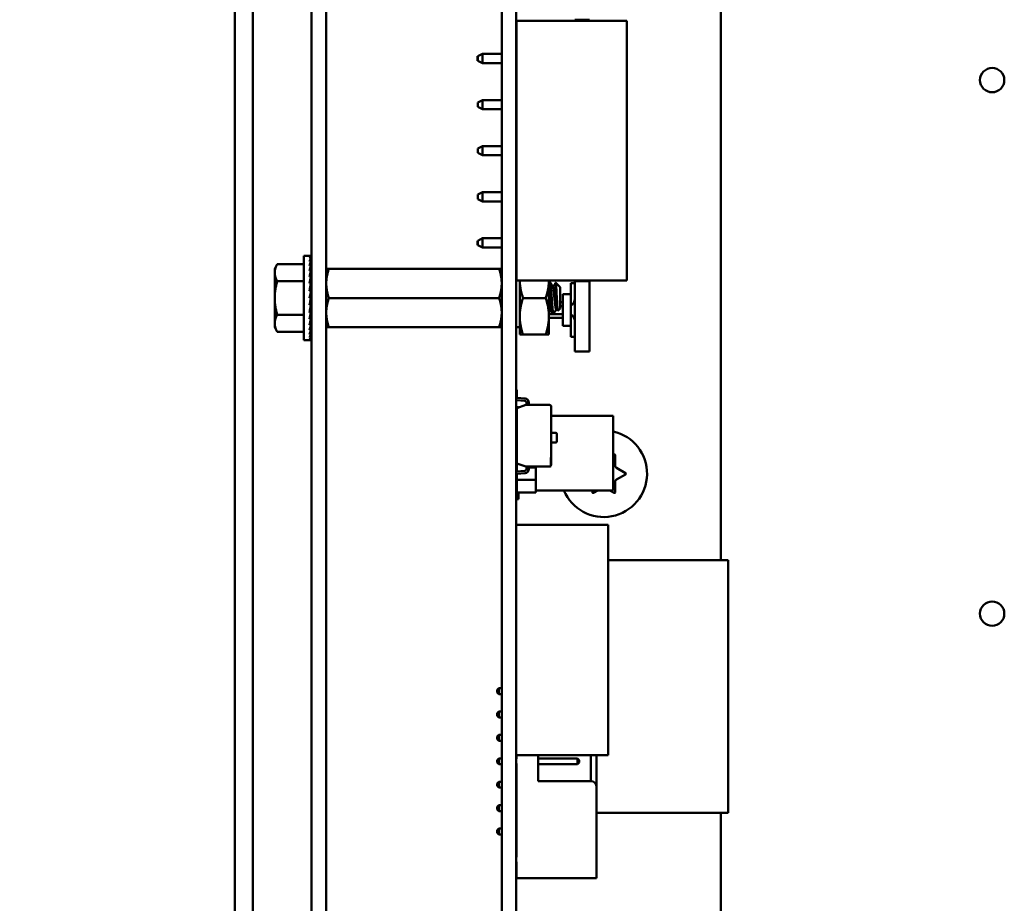
# Model space of a CAD drawing. Units: inches. Extents: x 4 to 172, y 2 to 134.
# Drawn here: x 85 to 89, y 84 to 88 of the extents above; entities that cross this region are included whole.
import ezdxf

# ---------------------------------------------------------------- set-up
doc = ezdxf.new("R2010")
doc.units = ezdxf.units.IN
doc.header["$LTSCALE"] = 8
doc.header["$MEASUREMENT"] = 0
doc.layers.add('Symbol (ANSI)', color=7, linetype='Continuous', lineweight=25)
doc.layers.add('Visible (ANSI)', color=7, linetype='Continuous', lineweight=50)
doc.styles.add('Note Text (ANSI)', font='tahoma.ttf')
doc.dimstyles.new('Default (ANSI)$7', dxfattribs={"dimscale": 8, "dimtxt": 0.12, "dimasz": 0.098425, "dimexe": 0.125, "dimexo": 0.0625, "dimgap": 0.031496, "dimtad": 0, "dimtih": 1, "dimtoh": 1, "dimrnd": 1e-08, "dimzin": 0, "dimdsep": 46, "dimtxsty": 'Note Text (ANSI)', "dimcen": 0.09, "dimdle": 0.393701, "dimclrd": 256, "dimclre": 256, "dimclrt": 256, "dimadec": 0, "dimazin": 1, "dimtfac": 1, "dimtofl": 0, "dimtmove": 0, "dimatfit": 3, "dimfxl": 1, "dimtolj": 1, "dimtzin": 4, "dimlwd": -1, "dimlwe": -1, "dimarcsym": 0})

msp = doc.modelspace()

# ---------------------------------------------------------------- linework, layer by layer
at = {"layer": 'Visible (ANSI)'}
for p, q in [((85.8936, 100.1294), (85.8936, 55.2114)), ((85.9716, 100.1294), (85.9716, 55.2894)), ((86.2216, 90.3002), (86.2216, 82.1772)), ((86.2851, 90.3002), (86.2851, 82.1772)), ((87.9716, 90.3002), (87.9716, 85.8072)), ((87.0351, 82.6222), (87.0351, 89.7322)), ((87.0971, 82.6222), (87.0971, 89.7322)), ((87.0977, 88.1132), (87.5707, 88.1132)), ((87.0977, 87.0032), (87.0977, 88.1132)), ((87.3471, 88.1132), (87.3471, 88.1169)), ((87.4101, 88.1169), (87.3471, 88.1169)), ((87.4101, 88.1132), (87.4101, 88.1169)), ((87.5707, 87.0032), (87.5707, 88.1132)), ((86.9527, 87.9712), (86.9327, 87.9612)), ((86.9527, 87.9322), (86.9527, 87.9712)), ((87.0351, 87.9712), (86.9527, 87.9712)), ((87.0977, 87.9712), (87.0971, 87.9712)), ((86.9317, 87.9422), (86.9317, 87.9612)), ((86.9327, 87.9612), (86.9317, 87.9612)), ((86.9327, 87.9422), (86.9317, 87.9422)), ((86.9327, 87.9612), (86.9327, 87.9517)), ((86.9327, 87.9517), (86.9327, 87.9422)), ((86.9527, 87.9322), (86.9327, 87.9422)), ((86.9527, 87.9322), (87.0351, 87.9322)), ((87.0971, 87.9322), (87.0977, 87.9322)), ((86.9527, 87.7742), (86.9327, 87.7642)), ((86.9327, 87.7642), (86.9327, 87.7452)), ((86.9527, 87.7352), (86.9527, 87.7742)), ((87.0351, 87.7742), (86.9527, 87.7742)), ((87.0977, 87.7742), (87.0971, 87.7742)), ((86.9527, 87.7352), (86.9327, 87.7452)), ((86.9527, 87.7352), (87.0351, 87.7352)), ((87.0971, 87.7352), (87.0977, 87.7352)), ((86.9527, 87.5772), (86.9327, 87.5672)), ((86.9327, 87.5672), (86.9327, 87.5482)), ((86.9527, 87.5382), (86.9327, 87.5482)), ((86.9527, 87.5382), (86.9527, 87.5772)), ((87.0351, 87.5772), (86.9527, 87.5772)), ((87.0977, 87.5772), (87.0971, 87.5772)), ((86.9527, 87.5382), (87.0351, 87.5382)), ((87.0971, 87.5382), (87.0977, 87.5382)), ((86.9527, 87.3802), (86.9327, 87.3702)), ((86.9527, 87.3412), (86.9527, 87.3802)), ((87.0351, 87.3802), (86.9527, 87.3802)), ((87.0977, 87.3802), (87.0971, 87.3802)), ((86.9327, 87.3702), (86.9327, 87.3512)), ((86.9527, 87.3412), (86.9327, 87.3512)), ((86.9527, 87.3412), (87.0351, 87.3412)), ((87.0971, 87.3412), (87.0977, 87.3412)), ((86.9317, 87.1542), (86.9317, 87.1732)), ((86.9327, 87.1732), (86.9317, 87.1732)), ((86.9527, 87.1832), (86.9327, 87.1732)), ((86.9327, 87.1732), (86.9327, 87.1637)), ((86.9527, 87.1442), (86.9527, 87.1832)), ((87.0351, 87.1832), (86.9527, 87.1832)), ((87.0977, 87.1832), (87.0971, 87.1832)), ((86.9327, 87.1542), (86.9317, 87.1542)), ((86.9327, 87.1637), (86.9327, 87.1542)), ((86.9527, 87.1442), (86.9327, 87.1542)), ((86.9527, 87.1442), (87.0351, 87.1442)), ((87.0971, 87.1442), (87.0977, 87.1442)), ((86.1896, 86.7485), (86.1896, 87.1079)), ((86.1896, 87.1079), (86.213, 87.1079)), ((86.2202, 87.1079), (86.213, 87.1079)), ((86.2202, 87.1051), (86.213, 87.1051)), ((86.2202, 87.097), (86.213, 87.097)), ((86.2202, 87.0838), (86.213, 87.0838)), ((86.2194, 87.0658), (86.2202, 87.0838)), ((86.2197, 87.0838), (86.2202, 87.097)), ((86.2199, 87.097), (86.2202, 87.1051)), ((86.2202, 87.1079), (86.2201, 87.1051)), ((86.0646, 87.0532), (86.0758, 87.0725)), ((86.0646, 87.0532), (86.0646, 87.0364)), ((86.1896, 87.0725), (86.0758, 87.0725)), ((86.2202, 87.0658), (86.213, 87.0658)), ((86.2202, 87.0437), (86.213, 87.0437)), ((86.2186, 87.018), (86.2202, 87.0437)), ((86.2191, 87.0437), (86.2202, 87.0658)), ((86.2851, 87.0532), (86.2963, 87.0532)), ((86.2963, 87.0532), (87.0239, 87.0532)), ((87.0239, 87.0532), (87.0351, 87.0532)), ((87.0971, 87.0529), (87.0977, 87.0529)), ((86.0646, 87.0364), (86.0646, 86.9282)), ((86.1896, 87.0003), (86.0758, 87.0003)), ((86.2202, 87.018), (86.213, 87.018)), ((86.218, 86.9896), (86.2202, 87.018)), ((86.2206, 86.8505), (86.2206, 87.0058)), ((86.2206, 87.0058), (86.2216, 87.0058)), ((87.0977, 87.0032), (87.5707, 87.0032)), ((87.1121, 87.0032), (87.1121, 86.8501)), ((87.2371, 86.8501), (87.2371, 87.0032)), ((87.3471, 87.0003), (87.3471, 87.0032)), ((87.3471, 86.6996), (87.3471, 87.0003)), ((87.4101, 87.0003), (87.3471, 87.0003)), ((87.4101, 87.0003), (87.4101, 87.0032)), ((87.4101, 86.6996), (87.4101, 87.0003)), ((86.2202, 86.9896), (86.213, 86.9896)), ((86.213, 86.9282), (86.2202, 86.9594)), ((86.2202, 86.9594), (86.213, 86.9594)), ((86.2167, 86.9594), (86.2202, 86.9896)), ((86.2206, 86.9632), (86.2171, 86.9632)), ((86.2206, 86.994), (86.2183, 86.994)), ((86.2206, 86.9732), (86.2183, 86.9732)), ((86.2206, 86.9972), (86.2186, 86.9972)), ((86.2187, 86.9982), (86.2206, 86.9982)), ((86.2206, 86.9818), (86.2193, 86.9818)), ((86.2206, 86.9888), (86.2201, 86.9888)), ((87.2371, 86.9972), (87.2408, 86.9972)), ((87.253, 86.9769), (87.2565, 86.9769)), ((87.2851, 86.9738), (87.2658, 86.9931)), ((87.2851, 86.8827), (87.2851, 86.9738)), ((87.3311, 86.9917), (87.3471, 86.9917)), ((87.3311, 86.9442), (87.3311, 86.9917)), ((86.0646, 86.9282), (86.0646, 86.8199)), ((86.2202, 86.9282), (86.213, 86.9282)), ((86.2206, 86.9403), (86.2158, 86.9403)), ((86.2175, 86.9162), (86.2206, 86.9162)), ((86.2206, 86.916), (86.2175, 86.916)), ((86.2206, 86.9521), (86.2186, 86.9521)), ((86.2206, 86.9282), (86.2202, 86.9282)), ((86.2963, 86.9282), (87.0239, 86.9282)), ((87.1261, 86.9282), (87.2231, 86.9282)), ((87.2971, 86.9442), (87.3311, 86.9442)), ((87.2971, 86.8092), (87.2971, 86.9442)), ((87.3311, 86.8092), (87.3311, 86.9442)), ((86.2202, 86.897), (86.213, 86.897)), ((86.2167, 86.9125), (86.2202, 86.897)), ((86.2179, 86.8868), (86.2202, 86.8667)), ((86.2182, 86.8838), (86.2206, 86.8838)), ((86.2206, 86.8831), (86.2183, 86.8831)), ((86.2185, 86.9046), (86.2206, 86.9046)), ((86.2206, 86.9042), (86.2186, 86.9042)), ((86.2192, 86.8753), (86.2206, 86.8753)), ((86.2206, 86.8745), (86.2193, 86.8745)), ((86.2206, 86.8931), (86.2194, 86.8931)), ((86.2195, 86.8937), (86.2206, 86.8937)), ((87.2371, 86.8795), (87.2404, 86.8795)), ((87.2682, 86.8795), (87.2716, 86.8795)), ((87.2851, 86.8827), (87.2757, 86.8733)), ((87.2851, 86.9097), (87.2971, 86.9097)), ((87.2971, 86.8937), (87.2851, 86.8937)), ((86.1896, 86.856), (86.0758, 86.856)), ((86.2202, 86.8667), (86.213, 86.8667)), ((86.2202, 86.8383), (86.213, 86.8383)), ((86.2185, 86.8597), (86.2202, 86.8383)), ((86.2206, 86.8592), (86.2186, 86.8592)), ((86.2187, 86.8602), (86.2206, 86.8602)), ((86.2206, 86.8581), (86.2187, 86.8581)), ((86.2189, 86.8334), (86.2202, 86.8127)), ((86.2206, 86.8623), (86.2192, 86.8623)), ((86.2194, 86.8633), (86.2206, 86.8633)), ((86.22, 86.8684), (86.2206, 86.8684)), ((86.2206, 86.8675), (86.2201, 86.8675)), ((86.2206, 86.8505), (86.2216, 86.8505)), ((87.1121, 86.8501), (87.1121, 86.772)), ((87.2371, 86.8597), (87.2519, 86.8597)), ((87.2371, 86.772), (87.2371, 86.8501)), ((87.2971, 86.8437), (87.2371, 86.8437)), ((87.2526, 86.8592), (87.2565, 86.8592)), ((87.2571, 86.8597), (87.2971, 86.8597)), ((86.0646, 86.8199), (86.0646, 86.8032)), ((86.0646, 86.8032), (86.0758, 86.7838)), ((86.2202, 86.8127), (86.213, 86.8127)), ((86.2202, 86.7905), (86.213, 86.7905)), ((86.2193, 86.8094), (86.2202, 86.7905)), ((86.2963, 86.8032), (86.2851, 86.8032)), ((86.2963, 86.8032), (87.0239, 86.8032)), ((87.0351, 86.8032), (87.0239, 86.8032)), ((87.0971, 86.8035), (87.1121, 86.8035)), ((87.2971, 86.8092), (87.3311, 86.8092)), ((87.3311, 86.7617), (87.3311, 86.8092)), ((86.1896, 86.7838), (86.0758, 86.7838)), ((86.1896, 86.7485), (86.213, 86.7485)), ((86.2202, 86.7726), (86.213, 86.7726)), ((86.2202, 86.7593), (86.213, 86.7593)), ((86.2202, 86.7512), (86.213, 86.7512)), ((86.2202, 86.7485), (86.213, 86.7485)), ((86.2195, 86.7885), (86.2202, 86.7726)), ((86.2197, 86.7714), (86.2202, 86.7593)), ((86.2199, 86.7589), (86.2202, 86.7512)), ((86.2201, 86.7511), (86.2202, 86.7485)), ((87.1121, 86.772), (87.1261, 86.772)), ((87.1261, 86.772), (87.2231, 86.772)), ((87.2371, 86.772), (87.2231, 86.772)), ((87.3471, 86.7617), (87.3311, 86.7617)), ((87.4101, 86.6996), (87.3471, 86.6996)), ((87.0971, 86.5357), (87.0998, 86.5357)), ((87.0971, 86.5022), (87.0998, 86.5022)), ((87.0998, 86.5357), (87.0998, 86.5022)), ((87.0998, 86.5022), (87.0998, 86.5012)), ((87.0998, 86.5012), (87.1349, 86.4987)), ((87.0971, 86.4622), (87.1071, 86.4622)), ((87.1342, 86.4888), (87.0979, 86.4914)), ((87.0998, 86.457), (87.1383, 86.471)), ((87.0998, 86.2215), (87.0998, 86.457)), ((87.1071, 86.4622), (87.1071, 86.4596)), ((87.1383, 86.471), (87.1416, 86.4722)), ((87.1383, 86.471), (87.2391, 86.471)), ((87.1416, 86.4722), (87.1416, 86.4808)), ((87.1515, 86.4808), (87.1515, 86.471)), ((87.2471, 86.463), (87.2471, 86.2468)), ((87.2471, 86.463), (87.2471, 86.2468)), ((87.0991, 86.1871), (87.0991, 86.4327)), ((87.0991, 86.4327), (87.0998, 86.4327)), ((87.2471, 86.4242), (87.5122, 86.4242)), ((87.5122, 86.1062), (87.5122, 86.4242)), ((87.0991, 86.3282), (87.0971, 86.3282)), ((87.2471, 86.3517), (87.2662, 86.3517)), ((87.2709, 86.3469), (87.2709, 86.3154)), ((87.2662, 86.3106), (87.2471, 86.3106)), ((87.2471, 86.2468), (87.2451, 86.2468)), ((87.2451, 86.2468), (87.2451, 86.2102)), ((87.2471, 86.2468), (87.2471, 86.2154)), ((87.5122, 86.257), (87.5158, 86.2591)), ((87.5203, 86.2565), (87.5203, 86.2123)), ((87.0971, 86.2022), (87.0991, 86.2022)), ((87.1383, 86.2074), (87.0998, 86.2215)), ((87.1416, 86.2062), (87.1383, 86.2074)), ((87.2391, 86.2074), (87.1383, 86.2074)), ((87.1404, 86.2067), (87.1404, 86.2043)), ((87.1404, 86.2043), (87.1416, 86.2043)), ((87.1405, 86.2066), (87.1405, 86.2043)), ((87.1416, 86.1976), (87.1416, 86.2062)), ((87.1515, 86.2074), (87.1515, 86.1976)), ((87.1515, 86.2043), (87.1817, 86.2043)), ((87.1817, 86.151), (87.1817, 86.2043)), ((87.1817, 86.2043), (87.1817, 86.151)), ((87.2471, 86.2154), (87.2471, 86.214)), ((87.5263, 86.2019), (87.5646, 86.1798)), ((87.0998, 86.1763), (87.0971, 86.1763)), ((87.0979, 86.1871), (87.1342, 86.1897)), ((87.1349, 86.1797), (87.0998, 86.1772)), ((87.0998, 86.1772), (87.0998, 86.1763)), ((87.0998, 86.1763), (87.0998, 86.1427)), ((87.5646, 86.1746), (87.5263, 86.1525)), ((87.0971, 86.1427), (87.0998, 86.1427)), ((87.0991, 86.0977), (87.0991, 86.1427)), ((87.0998, 86.151), (87.1817, 86.151)), ((87.1817, 86.151), (87.0998, 86.151)), ((87.1817, 86.151), (87.1817, 86.0977)), ((87.1817, 86.0977), (87.1817, 86.151)), ((87.5203, 86.1421), (87.5203, 86.098)), ((87.1817, 86.0977), (87.0991, 86.0977)), ((87.0991, 86.0977), (87.1817, 86.0977)), ((87.1071, 86.0977), (87.1071, 86.0682)), ((87.1817, 86.1062), (87.5122, 86.1062)), ((87.4228, 86.098), (87.4228, 86.1062)), ((87.4461, 86.1062), (87.4273, 86.0954)), ((87.5158, 86.0954), (87.4971, 86.1062)), ((87.1071, 86.0682), (87.0971, 86.0682)), ((87.0971, 85.9586), (87.4908, 85.9586)), ((87.4908, 85.9586), (87.4908, 84.9744)), ((87.4908, 85.8072), (88.0031, 85.8072)), ((88.0031, 84.7285), (88.0031, 85.8072)), ((87.0157, 85.2537), (87.0227, 85.2607)), ((87.0157, 85.2537), (87.0157, 85.2427)), ((87.0157, 85.2427), (87.0227, 85.2357)), ((87.0351, 85.2607), (87.0227, 85.2607)), ((87.0227, 85.2357), (87.0227, 85.2607)), ((87.0351, 85.2357), (87.0227, 85.2357)), ((87.0157, 85.1537), (87.0227, 85.1607)), ((87.0157, 85.1537), (87.0157, 85.1427)), ((87.0351, 85.1607), (87.0227, 85.1607)), ((87.0227, 85.1357), (87.0227, 85.1607)), ((87.0157, 85.1427), (87.0227, 85.1357)), ((87.0351, 85.1357), (87.0227, 85.1357)), ((87.0157, 85.0537), (87.0227, 85.0607)), ((87.0157, 85.0537), (87.0157, 85.0427)), ((87.0157, 85.0427), (87.0227, 85.0357)), ((87.0351, 85.0607), (87.0227, 85.0607)), ((87.0227, 85.0357), (87.0227, 85.0607)), ((87.0351, 85.0357), (87.0227, 85.0357)), ((87.0157, 84.9537), (87.0227, 84.9607)), ((87.0157, 84.9537), (87.0157, 84.9427)), ((87.0157, 84.9427), (87.0227, 84.9357)), ((87.0351, 84.9607), (87.0227, 84.9607)), ((87.0227, 84.9357), (87.0227, 84.9607)), ((87.0971, 84.9744), (87.4908, 84.9744)), ((87.0977, 84.9607), (87.0971, 84.9607)), ((87.0977, 84.9744), (87.0977, 84.9582)), ((87.0977, 84.9382), (87.0977, 84.5382)), ((87.1907, 84.8632), (87.1907, 84.9744)), ((87.3587, 84.9607), (87.1907, 84.9607)), ((87.3587, 84.9607), (87.3587, 84.9357)), ((87.3657, 84.9537), (87.3587, 84.9607)), ((87.3657, 84.9427), (87.3587, 84.9357)), ((87.3657, 84.9427), (87.3657, 84.9537)), ((87.4157, 84.9744), (87.4157, 84.8632)), ((87.4407, 84.8382), (87.4407, 84.9744)), ((87.0351, 84.9357), (87.0227, 84.9357)), ((87.0977, 84.9357), (87.0971, 84.9357)), ((87.3587, 84.9357), (87.1907, 84.9357)), ((87.0157, 84.8537), (87.0227, 84.8607)), ((87.0157, 84.8537), (87.0157, 84.8427)), ((87.0227, 84.8357), (87.0227, 84.8607)), ((87.0351, 84.8607), (87.0227, 84.8607)), ((87.0977, 84.8607), (87.0971, 84.8607)), ((87.4157, 84.8632), (87.1907, 84.8632)), ((87.0157, 84.8427), (87.0227, 84.8357)), ((87.0351, 84.8357), (87.0227, 84.8357)), ((87.0977, 84.8357), (87.0971, 84.8357)), ((87.4407, 84.8382), (87.4407, 84.4482)), ((87.0157, 84.7537), (87.0227, 84.7607)), ((87.0157, 84.7537), (87.0157, 84.7427)), ((87.0157, 84.7427), (87.0227, 84.7357)), ((87.0227, 84.7357), (87.0227, 84.7607)), ((87.0351, 84.7607), (87.0227, 84.7607)), ((87.0351, 84.7357), (87.0227, 84.7357)), ((87.0977, 84.7607), (87.0971, 84.7607)), ((87.0977, 84.7357), (87.0971, 84.7357)), ((87.0971, 84.7285), (87.0977, 84.7285)), ((87.4407, 84.7285), (88.0031, 84.7285)), ((87.9716, 84.7285), (87.9716, 82.1772)), ((87.0157, 84.6537), (87.0227, 84.6607)), ((87.0157, 84.6537), (87.0157, 84.6427)), ((87.0157, 84.6427), (87.0227, 84.6357)), ((87.0227, 84.6357), (87.0227, 84.6607)), ((87.0351, 84.6607), (87.0227, 84.6607)), ((87.0977, 84.6607), (87.0971, 84.6607)), ((87.0351, 84.6357), (87.0227, 84.6357)), ((87.0977, 84.6357), (87.0971, 84.6357)), ((87.0977, 84.5182), (87.0977, 84.4482)), ((87.0977, 84.4482), (87.4407, 84.4482))]:
    msp.add_line(p, q, dxfattribs=at)
for centre in [(89.1316, 87.8594), (89.1316, 85.5794)]:
    msp.add_circle(centre, 0.052, dxfattribs=at)
for centre, radius, start, end in [((87.3171, 86.9237), 0.03, 297.8181, 0), ((87.3171, 86.8297), 0.03, 0, 62.1819), ((87.1336, 86.4808), 0.0179, 0, 85.8862), ((87.0985, 86.5), 0.00862, 260.6312, 265.8785), ((87.1336, 86.4808), 0.00796, 0, 85.8785), ((87.2391, 86.463), 0.00796, 0, 90), ((87.2662, 86.3469), 0.00478, 0, 90), ((87.4716, 86.1772), 0.185, 202.5755, 77.317), ((87.2662, 86.3154), 0.00478, 270, 0), ((87.5173, 86.2565), 0.003, 0, 120), ((87.2391, 86.2154), 0.00796, 270, 318.8314), ((87.5323, 86.2123), 0.012, 180, 240), ((87.0985, 86.1785), 0.00862, 94.1215, 99.3688), ((87.1336, 86.1976), 0.00796, 274.1215, 0), ((87.1336, 86.1976), 0.0179, 274.1138, 0), ((87.5631, 86.1772), 0.003, 300, 60), ((87.5323, 86.1421), 0.012, 120, 180), ((87.4258, 86.098), 0.003, 180, 300), ((87.5173, 86.098), 0.003, 240, 0), ((87.0977, 84.9482), 0.01, 90, 93.4581), ((87.0977, 84.9482), 0.01, 266.5419, 270), ((87.4157, 84.8382), 0.025, 0, 90), ((87.0977, 84.5282), 0.01, 90, 93.4581), ((87.0977, 84.5282), 0.01, 266.5419, 270)]:
    msp.add_arc(centre, radius, start, end, dxfattribs=at)
for major_axis, ratio, start_param, end_param in [((0.0076, 0.1797), 0.226976, 0.009594, 0.184127), ((0.0149, 0.1797), 0.215535, 0.192385, 0.366918), ((0.0216, 0.1796), 0.197202, 0.37276, 0.547293), ((0.0275, 0.1796), 0.172927, 0.550064, 0.724597), ((0.0149, -0.1797), 0.215535, 2.600142, 2.612779), ((0.0076, -0.1797), 0.226976, 2.782933, 2.790544), ((0, -0.1797), 0.230868, 2.96706, 2.969659), ((0.0325, 0.1796), 0.143803, 0.724113, 0.898646), ((0.0364, 0.1796), 0.110942, 0.89513, 1.069663), ((0.0275, -0.1796), 0.172927, 2.242462, 2.266576), ((0.0216, -0.1796), 0.197202, 2.419767, 2.437766), ((0.0392, 0.1797), 0.075392, 1.06365, 1.238183), ((0.0325, -0.1796), 0.143803, 2.068414, 2.100053), ((0.0409, 0.1797), 0.038116, 1.23041, 1.404943), ((0.0409, 0.1797), 0.038116, 4.546535, 4.721068), ((0.0392, 0.1797), 0.075392, 4.379776, 4.554308), ((-0.0364, -0.1796), 0.110942, 1.069663, 1.244196), ((-0.0325, -0.1796), 0.143803, 0.898646, 1.073179), ((-0.0275, -0.1796), 0.172927, 0.724597, 0.89913), ((-0.0216, -0.1796), 0.197202, 0.547293, 0.721825), ((-0.0149, -0.1797), 0.215535, 0.366918, 0.541451), ((-0.0076, -0.1797), 0.226976, 0.184127, 0.35866), ((0, -0.1797), 0.230868, 0, 0.174533)]:
    msp.add_ellipse((86.213, 86.9282), major_axis=major_axis, ratio=ratio, start_param=start_param, end_param=end_param, dxfattribs=at)
for points, weights in [([(86.0758, 87.0725), (86.0646, 87.0532), (86.0646, 87.0364)], [1.98523114688, 2.13878931049, 2.13878931049]), ([(86.2963, 87.0532), (86.2851, 87.0197), (86.2851, 86.9907)], [6.00446903334, 6.46891632941, 6.46891632941]), ([(86.0646, 87.0364), (86.0646, 87.0197), (86.0758, 87.0003)], [2.13878931049, 2.13878931049, 1.98523114687]), ([(86.0758, 87.0003), (86.0646, 86.9617), (86.0646, 86.9282)], [1.98523114688, 2.13878931049, 2.13878931049]), ([(87.1261, 86.9282), (87.1127, 86.9684), (87.1121, 87.0032)], [1.77382556355, 1.90511958563, 1.91077672082]), ([(87.2231, 86.9282), (87.2365, 86.9684), (87.2371, 87.0032)], [1.77382556355, 1.90511958563, 1.91077672082]), ([(87.0239, 86.9282), (87.0351, 86.9617), (87.0351, 86.9907)], [6.00446903334, 6.46891632941, 6.46891632941]), ([(86.0646, 86.9282), (86.0646, 86.8947), (86.0758, 86.856)], [2.13878931049, 2.13878931049, 1.98523114687]), ([(86.2963, 86.9282), (86.2851, 86.8947), (86.2851, 86.8657)], [6.00446903334, 6.46891632941, 6.46891632941]), ([(87.1121, 86.8501), (87.1121, 86.8864), (87.1261, 86.9282)], [1.91103144839, 1.91103144839, 1.77382556355]), ([(87.2371, 86.8501), (87.2371, 86.8864), (87.2231, 86.9282)], [1.91103144839, 1.91103144839, 1.77382556355]), ([(86.0758, 86.856), (86.0646, 86.8367), (86.0646, 86.8199)], [1.98523114688, 2.13878931049, 2.13878931049]), ([(87.0239, 86.8032), (87.0351, 86.8367), (87.0351, 86.8657)], [6.00446903334, 6.46891632941, 6.46891632941]), ([(87.1261, 86.772), (87.1121, 86.8138), (87.1121, 86.8501)], [1.77382556355, 1.91103144839, 1.91103144839]), ([(87.2231, 86.772), (87.2371, 86.8138), (87.2371, 86.8501)], [1.77382556355, 1.91103144839, 1.91103144839]), ([(86.0646, 86.8199), (86.0646, 86.8032), (86.0758, 86.7838)], [2.13878931049, 2.13878931049, 1.98523114687])]:
    msp.add_rational_spline(points, weights, degree=2, dxfattribs=at)
for points, weights, knots in [([(87.0351, 86.9907), (87.0351, 87.0055), (87.0296, 87.0362), (87.0239, 87.0532)], [6.46891632941, 6.46891632941, 6.23231012014, 6.00446903334], [-4.276132, -4.276132, -4.276132, -3.641301, -3.029987, -3.029987, -3.029987]), ([(86.2851, 86.9907), (86.2851, 86.9759), (86.2906, 86.9453), (86.2963, 86.9282)], [6.46891632941, 6.46891632941, 6.23231012014, 6.00446903334], [-4.276132, -4.276132, -4.276132, -3.641301, -3.029987, -3.029987, -3.029987]), ([(87.2682, 86.8795), (87.2668, 86.8795), (87.2656, 86.886), (87.2636, 86.8961), (87.2617, 86.9156), (87.2597, 86.9351), (87.2578, 86.9526), (87.2558, 86.97), (87.2538, 86.9753), (87.2536, 86.9758), (87.2534, 86.9762)], [0.966072207083, 0.949398567596, 1, 0.923879532511, 1, 0.923879532511, 1, 0.923879532511, 1, 0.991099612903, 0.984280581664], [0.10187841, 0.10187841, 0.10187841, 0.11111111, 0.11111111, 0.125, 0.125, 0.13888889, 0.13888889, 0.15277778, 0.15277778, 0.15440174, 0.15440174, 0.15440174]), ([(87.2712, 86.8803), (87.2703, 86.8818), (87.2695, 86.886), (87.2675, 86.8961), (87.2656, 86.9156), (87.2636, 86.9351), (87.2617, 86.9526), (87.2597, 86.97), (87.2578, 86.9753), (87.2571, 86.9769), (87.2565, 86.9769)], [0.962504474998, 0.966575814868, 1, 0.923879532511, 1, 0.923879532511, 1, 0.923879532511, 1, 0.974480964915, 0.966072207083], [0.10501256, 0.10501256, 0.10501256, 0.11111111, 0.11111111, 0.125, 0.125, 0.13888889, 0.13888889, 0.15277778, 0.15277778, 0.15743396, 0.15743396, 0.15743396]), ([(87.0351, 86.8657), (87.0351, 86.8805), (87.0296, 86.9112), (87.0239, 86.9282)], [6.46891632941, 6.46891632941, 6.23231012014, 6.00446903334], [-4.276132, -4.276132, -4.276132, -3.641301, -3.029987, -3.029987, -3.029987]), ([(87.2399, 86.8803), (87.239, 86.8818), (87.2382, 86.886), (87.2377, 86.8889), (87.2371, 86.8927)], [0.962504474998, 0.966575814868, 1, 0.977566647404, 0.968355896437], [0.21612367, 0.21612367, 0.21612367, 0.22222222, 0.22222222, 0.2263154, 0.2263154, 0.2263154]), ([(86.2851, 86.8657), (86.2851, 86.8509), (86.2906, 86.8203), (86.2963, 86.8032)], [6.46891632941, 6.46891632941, 6.23231012014, 6.00446903334], [-4.276132, -4.276132, -4.276132, -3.641301, -3.029987, -3.029987, -3.029987])]:
    msp.add_rational_spline(points, weights, degree=2, knots=knots, dxfattribs=at)
for points, knots in [([(87.2371, 86.9972), (87.2376, 86.997), (87.238, 86.9959), (87.2391, 86.9912), (87.2398, 86.9867), (87.2411, 86.975), (87.2417, 86.968), (87.243, 86.952), (87.2437, 86.943), (87.245, 86.925), (87.2456, 86.9161), (87.2469, 86.8989), (87.2475, 86.8907), (87.2489, 86.8769), (87.2495, 86.8713), (87.2508, 86.8629), (87.2514, 86.8603), (87.2523, 86.8593), (87.2524, 86.8592), (87.2526, 86.8592)], [-0.8685726, -0.8685726, -0.8685726, -0.8685726, -0.8202665, -0.8202665, -0.7503116, -0.7503116, -0.6829096, -0.6829096, -0.6128909, -0.6128909, -0.5454348, -0.5454348, -0.4753516, -0.4753516, -0.4078401, -0.4078401, -0.3376917, -0.3376917, -0.3225287, -0.3225287, -0.3225287, -0.3225287]), ([(87.2571, 86.8597), (87.2567, 86.8591), (87.2564, 86.8591), (87.2553, 86.8604), (87.2546, 86.8631), (87.2534, 86.8716), (87.2527, 86.8773), (87.2514, 86.8912), (87.2507, 86.8994), (87.2495, 86.9167), (87.2489, 86.9256), (87.2475, 86.9436), (87.2468, 86.9525), (87.2456, 86.9685), (87.245, 86.9754), (87.2436, 86.987), (87.2429, 86.9915), (87.2418, 86.9962), (87.2413, 86.9972), (87.2408, 86.9972)], [-5.2234726, -5.2234726, -5.2234726, -5.2234726, -5.184714, -5.184714, -5.1134424, -5.1134424, -5.044872, -5.044872, -4.9736691, -4.9736691, -4.9051599, -4.9051599, -4.8340249, -4.8340249, -4.7655757, -4.7655757, -4.6945081, -4.6945081, -4.641414, -4.641414, -4.641414, -4.641414]), ([(87.2654, 86.9929), (87.2656, 86.9933), (87.2658, 86.9932), (87.2663, 86.9919), (87.2667, 86.99), (87.2677, 86.9807), (87.2681, 86.9753), (87.2688, 86.9644), (87.2692, 86.9572), (87.2701, 86.9397), (87.2706, 86.9318), (87.2713, 86.9188), (87.2717, 86.9107), (87.2726, 86.8956), (87.273, 86.8899), (87.2737, 86.8823), (87.2741, 86.8778), (87.275, 86.8736), (87.2753, 86.8729), (87.2757, 86.8733)], [-16.285892, -16.285892, -16.285892, -16.285892, -13.43749, -13.43749, -9.669483, -9.669483, -6.791588, -6.791588, -4.801706, -4.801706, -3.298344, -3.298344, -2.288642, -2.288642, -1.54879, -1.54879, -1.050449, -1.050449, -0.736691, -0.736691, -0.736691, -0.736691])]:
    msp.add_open_spline(points, degree=3, knots=knots, dxfattribs=at)
for points in [[(87.2415, 86.9967), (87.2454, 86.9899), (87.2494, 86.983), (87.2534, 86.9762)], [(87.256, 86.9769), (87.2591, 86.9823), (87.2623, 86.9876), (87.2654, 86.9929)], [(87.2374, 86.8795), (87.2373, 86.8794), (87.2372, 86.8792), (87.2371, 86.8791)], [(87.2519, 86.8598), (87.2479, 86.8666), (87.2439, 86.8735), (87.2399, 86.8803)], [(87.2686, 86.8795), (87.2648, 86.8729), (87.2609, 86.8663), (87.2571, 86.8597)], [(87.2752, 86.8734), (87.2739, 86.8757), (87.2725, 86.878), (87.2712, 86.8803)]]:
    msp.add_open_spline(points, degree=3, dxfattribs=at)

# ---------------------------------------------------------------- leaders
at = {"layer": 'Symbol (ANSI)', "annotation_type": 0, "has_hookline": 1, "hookline_direction": 1, "text_width": 0.4126}
msp.add_leader([(86.2851, 83.2201), (78.9003, 84.5664), (69.3322, 107.612), (68.5448, 107.612)], dimstyle='Default (ANSI)$7', override={"dimtad": 0}, dxfattribs=at)

doc.saveas('drawing.dxf')
